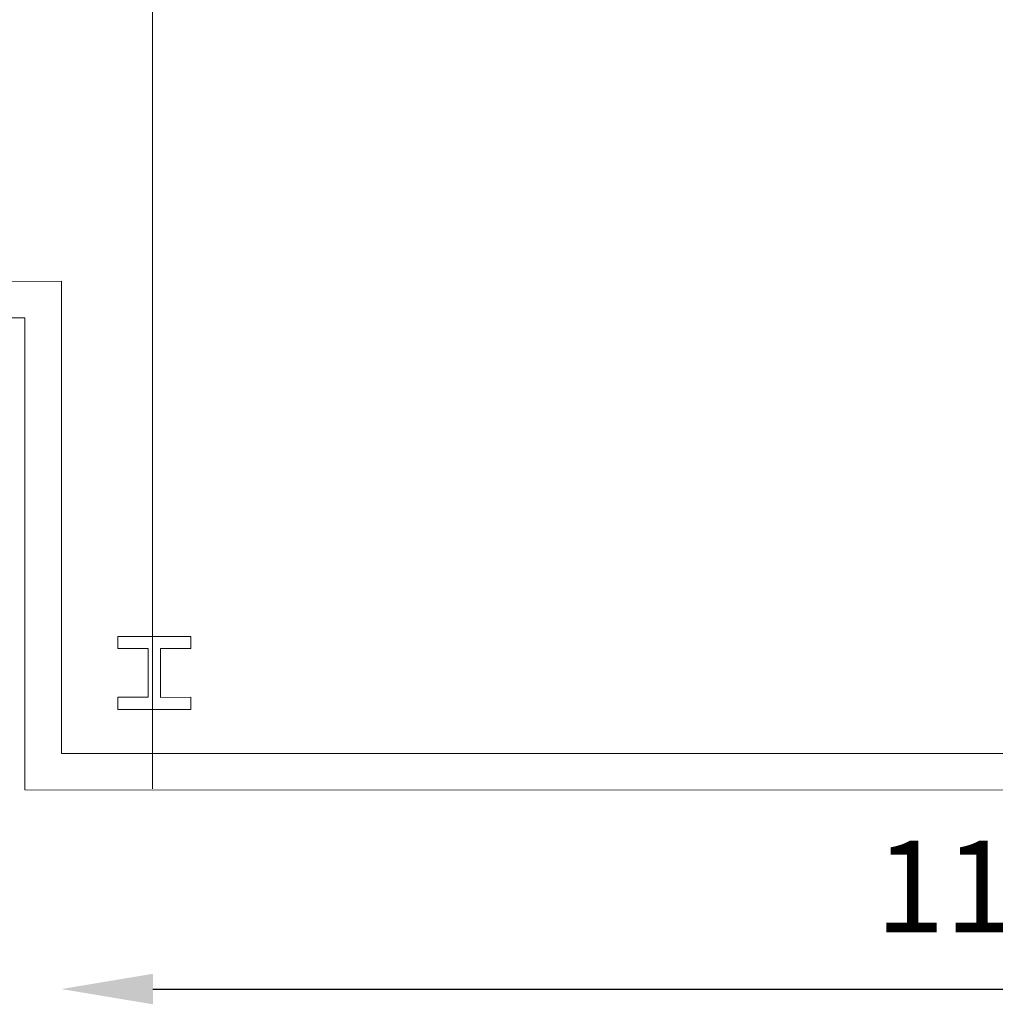
# Model space of a CAD drawing. Units: millimetres. Extents: x -2.5 to 65.4, y -3.7 to 24.3.
# Drawn here: x 42.8 to 48.2, y -1.2 to 4.2 of the extents above; entities that cross this region are included whole.
import ezdxf

# ---------------------------------------------------------------- set-up
doc = ezdxf.new("R2010")
doc.units = ezdxf.units.MM
doc.header["$LTSCALE"] = 0.1
doc.layers.get('Defpoints').update_dxf_attribs({"lineweight": 0})
doc.layers.add('9-Beam', color=251, linetype='Continuous', lineweight=0)
doc.layers.add('SALLES 2d$GRAND HALL$1-plan', color=252, linetype='Continuous', lineweight=0)
doc.layers.add('Dimensions', color=7, linetype='Continuous', true_color=0x7c7f81)
doc.styles.add('TRUSS', font='verdana.ttf')
doc.dimstyles.new('DIMENSIONS', dxfattribs={"dimtxt": 0.5, "dimasz": 0.5, "dimexe": 0.18, "dimexo": 0.0625, "dimgap": 0.3, "dimtad": 1, "dimzin": 0, "dimdsep": 46, "dimtxsty": 'TRUSS', "dimcen": 0.09, "dimse1": 1, "dimse2": 1, "dimclrt": 256, "dimadec": 0, "dimazin": 0, "dimtfac": 1, "dimtofl": 0, "dimtmove": 0, "dimatfit": 3, "dimfxl": 1, "dimfxlon": 1, "dimtolj": 1, "dimtzin": 0, "dimarcsym": 0})

# ---------------------------------------------------------------- blocks, each defined once
blk = doc.blocks.new('*D46')
at = {"layer": 'Defpoints', "color": 0}
for p in [(43.0707, 0.1997), (54.3051, 0.1998), (54.3051, -1.0886)]:
    blk.add_point(p, dxfattribs=at)
at = {"layer": 'Dimensions', "color": 0, "lineweight": -2}
blk.add_line((43.5707, -1.0886), (53.8051, -1.0886), dxfattribs=at)
at = {"layer": 'Dimensions', "color": 0}
for points in [[(43.5707, -1.0053), (43.5707, -1.1719), (43.0707, -1.0886)], [(53.8051, -1.1719), (53.8051, -1.0053), (54.3051, -1.0886)]]:
    blk.add_solid(points, dxfattribs=at)
at = {"layer": 'Dimensions', "insert": (48.6879, -0.5282), "char_height": 0.5, "attachment_point": 5, "style": 'TRUSS'}
blk.add_mtext('\\A1;11.23m', dxfattribs=at)

msp = doc.modelspace()

# ---------------------------------------------------------------- linework, layer by layer
at = {"layer": '9-Beam'}
msp.add_line((43.5694, 16.5705), (43.5694, 0.0052), dxfattribs=at)
at = {"layer": 'SALLES 2d$GRAND HALL$1-plan'}
for points in [[(55.2961, -0.0005), (42.8707, -0.0003), (42.8707, 2.5806), (42.6888, 2.5806), (42.689, 2.7802), (43.0707, 2.7806), (43.0707, 0.1997), (54.3051, 0.1998), (54.3051, 2.7802), (55.2454, 2.7802), (55.2454, 0.1995), (55.2961, 0.1995), (55.2961, -0.0005)], [(43.778, 0.8394), (43.778, 0.7727), (43.612, 0.7729), (43.6118, 0.5061), (43.778, 0.5063), (43.778, 0.4396), (43.3787, 0.4396), (43.3787, 0.5063), (43.545, 0.5063), (43.545, 0.773), (43.3787, 0.7729), (43.3788, 0.8395), (43.778, 0.8394)]]:
    msp.add_lwpolyline(points, dxfattribs=at)

# ---------------------------------------------------------------- dimensions: what is measured, and where the dimension line sits
at = {"layer": 'Dimensions'}
dim = msp.add_linear_dim(base=(54.3051, -1.0886), p1=(43.0707, 0.1997), p2=(54.3051, 0.1998), dimstyle='DIMENSIONS', override={"dimpost": 'm'}, dxfattribs=at)
dim.commit()
dim.dimension.update_dxf_attribs({"geometry": '*D46', "text_midpoint": (48.6879, -0.5282)})

doc.saveas('drawing.dxf')
